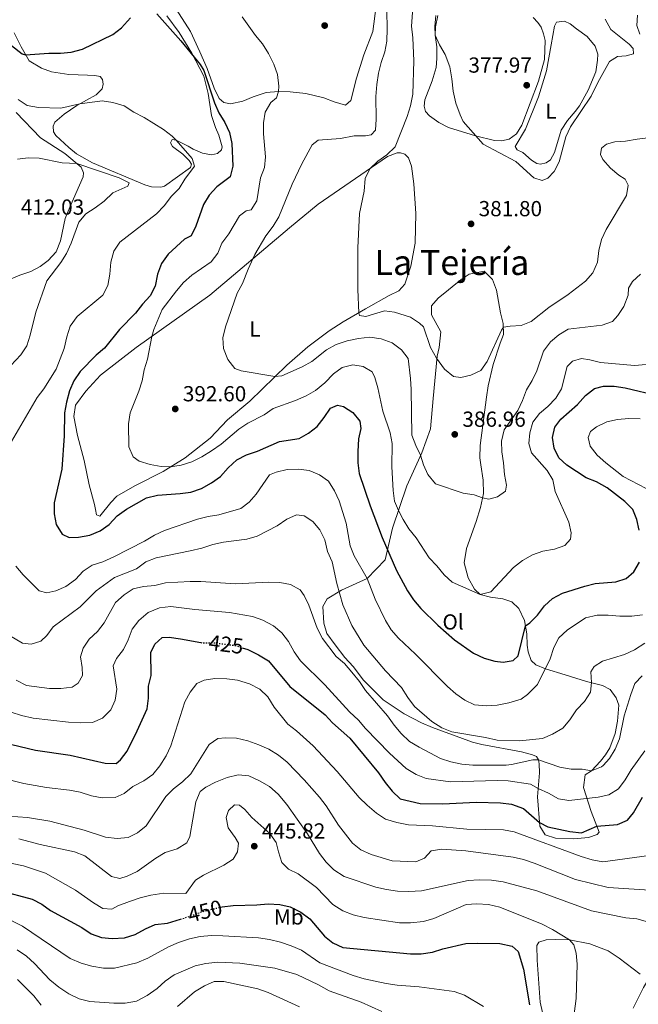
# Model space of a CAD drawing. Units: metres. Extents: x 590514 to 593960, y 4719770 to 4722127.
# Drawn here: x 593174 to 593459, y 4720297 to 4720749 of the extents above; entities that cross this region are included whole.
import ezdxf
from ezdxf.enums import TextEntityAlignment as Align

# ---------------------------------------------------------------- set-up
doc = ezdxf.new("R2010")
doc.units = ezdxf.units.M
doc.header["$MEASUREMENT"] = 0
doc.linetypes.add('DGN Style 3', pattern=[2.435891, 1.739922, -0.695969])
doc.linetypes.add('DGN Style 5', pattern=[1.217945, 0.521977, -0.695969])
for name, color, linetype, lineweight in [('Barranco', 142, 'DGN Style 3', 13), ('Cota de curva de nivel directora', 7, 'Continuous', 0), ('Cota de punto acotado terreno', 7, 'Continuous', 0), ('Curva de nivel directora', 30, 'Continuous', 30), ('Curva de nivel directora no vista', 30, 'DGN Style 5', 30), ('Curva de nivel intermedia', 30, 'Continuous', 0), ('Etiqueta de uso rústico', 92, 'Continuous', 0), ('Línea de cambio de uso (parcela vista)', 92, 'Continuous', 0), ('Punto acotado terreno (símbolo)', 7, 'Continuous', 0), ('Texto de Área (paraje) menor', 7, 'Continuous', 0)]:
    doc.layers.add(name, color=color, linetype=linetype, lineweight=lineweight)
doc.styles.add('Style-Arial', font='arial.ttf')

# ---------------------------------------------------------------- blocks, each defined once
blk = doc.blocks.new('5PATER')
at = {"layer": 'Barranco', "linetype": 'Continuous', "lineweight": 0}
h = blk.add_hatch(color=51, dxfattribs=at)
edge = h.paths.add_edge_path()
edge.add_ellipse((0, 0), major_axis=(-0.11, -0.111), ratio=0.999422, start_angle=0, end_angle=360)

msp = doc.modelspace()

# ---------------------------------------------------------------- linework, layer by layer
at = {"layer": 'Curva de nivel directora', "color": 30, "linetype": 'Continuous', "lineweight": 30, "flags": 128}
for points, elevation in [([(593167.05, 4720740.34), (593175.49, 4720733.72), (593177.06, 4720733.35), (593187.77, 4720734.03), (593193.13, 4720733.97), (593198.09, 4720734.54), (593203.23, 4720735.94), (593217.15, 4720742.65), (593221.17, 4720745.62), (593225.41, 4720750.22)], 400), ([(593237.51, 4720752.16), (593248.5, 4720739.77), (593257.32, 4720728.91), (593258.99, 4720726.05), (593263.95, 4720711.22), (593265.96, 4720706.64), (593268.77, 4720702.14), (593270.8, 4720697.57), (593271.88, 4720692.5), (593272.32, 4720682.08), (593271.15, 4720677.22), (593264.98, 4720672.62), (593261.5, 4720668.79), (593258.94, 4720664.49), (593255.44, 4720654.47), (593253.17, 4720650.02), (593250.23, 4720648.53), (593242.69, 4720641.58)], 400), ([(593242.69, 4720641.58), (593239.65, 4720637.4), (593237.82, 4720632.49), (593236.66, 4720626.9), (593234.45, 4720622.41), (593230.89, 4720618.65), (593227.68, 4720614.46), (593220.24, 4720607.02), (593213.43, 4720598.44), (593209.61, 4720595.22), (593202.24, 4720587.7), (593199.22, 4720583.42), (593197.3, 4720578.75), (593195.88, 4720573.63), (593195.01, 4720568.7), (593194.79, 4720558.1), (593193.77, 4720542.83), (593190.25, 4720527.37), (593190.29, 4720522.26), (593191.23, 4720517.36), (593193.96, 4720512.88), (593197.12, 4720511.45), (593201.43, 4720511.48), (593206.63, 4720512.47), (593211.42, 4720514.5), (593215.57, 4720517.3), (593219.22, 4720521.34), (593223.44, 4720524.4), (593232.75, 4720529.68), (593237.7, 4720530.91), (593248.16, 4720531.54), (593253.1, 4720532.3), (593257.92, 4720533.98), (593262.64, 4720536.5), (593266.74, 4720539.36), (593270.3, 4720543.36), (593274.23, 4720547.1), (593278.69, 4720549.37), (593283.7, 4720551.12), (593293.85, 4720555.55), (593302.81, 4720556.92), (593307.21, 4720559.28), (593311.14, 4720562.44), (593314.45, 4720566.56), (593317.23, 4720570.84), (593320.52, 4720572.26), (593323.33, 4720571.63), (593327.51, 4720568.81), (593330.84, 4720564.88), (593331.21, 4720561.57), (593330.14, 4720556.69), (593329.84, 4720550.95), (593329.87, 4720545.74), (593330.49, 4720540.78), (593335.52, 4720525.95), (593341.09, 4720511.32), (593347.62, 4720496.26), (593352.69, 4720486.83), (593355.51, 4720482.7), (593358.89, 4720478.76), (593366.58, 4720471.06), (593374.24, 4720464.27), (593382.99, 4720458.26), (593387.97, 4720455.84), (593392.86, 4720454.52), (593396.64, 4720454.05), (593401.29, 4720454.88), (593403.53, 4720457.05), (593406.9, 4720470.7), (593408.95, 4720472.17), (593412.49, 4720475.7), (593415.65, 4720479.93), (593419.29, 4720483.35), (593423.99, 4720485.76), (593434.16, 4720489.07), (593439.04, 4720490.16), (593448.47, 4720490.93), (593453.21, 4720492.51), (593456.7, 4720495.54), (593459.32, 4720500.07)], 400), ([(593459.27, 4720514.74), (593458.13, 4720519.69), (593456.23, 4720524.31), (593452.56, 4720528.01), (593444.52, 4720534.25), (593439.53, 4720537.03), (593434.87, 4720538.84), (593426.01, 4720544.6), (593422.31, 4720547.95), (593420.19, 4720552.47), (593419.4, 4720557.4), (593420.42, 4720562.08), (593423.15, 4720565.81), (593430.84, 4720572.55), (593434.54, 4720576.7), (593438.67, 4720579.89), (593442.77, 4720580.92), (593447.77, 4720580.96), (593452.78, 4720580.26), (593468.24, 4720576.54)], 400), ([(593170.71, 4720416.24), (593181.71, 4720413.65), (593197.61, 4720411.33), (593213.65, 4720407.62), (593218.71, 4720407.46), (593220.8, 4720409.13), (593223.79, 4720413.14), (593228.47, 4720422.55), (593232.95, 4720432.55), (593233.64, 4720437.5), (593233.68, 4720443.07), (593234.89, 4720447.92), (593234.72, 4720458.5), (593236.54, 4720462.42), (593239.93, 4720465.39), (593243.13, 4720465.52), (593248.29, 4720464.85), (593257.61, 4720463.05)], 425), ([(593276.68, 4720460.73), (593279.33, 4720459.82), (593284.25, 4720457.4), (593288.73, 4720454.73), (593298.59, 4720442.86), (593314.89, 4720429.83), (593318.24, 4720426.12), (593326.18, 4720419.19), (593339.37, 4720403.24), (593342.4, 4720398.68), (593345.58, 4720394.81), (593349.32, 4720391.31), (593358.5, 4720389.03), (593368.95, 4720388.95), (593384.32, 4720389.73), (593395.4, 4720389.44), (593400.46, 4720388.83), (593406.08, 4720386.81), (593413.44, 4720380.38), (593417.16, 4720378.4), (593427.39, 4720376.29), (593432.65, 4720375.6), (593439.69, 4720378.75), (593449.3, 4720379.47), (593453.89, 4720381.44), (593456.57, 4720384.73), (593460.72, 4720392.02)], 425), ([(593165.13, 4720349.14), (593180.08, 4720345.14), (593184.51, 4720342.77), (593188.62, 4720339.93), (593202.96, 4720332.14), (593207.24, 4720329.16), (593211.95, 4720327.5), (593216.94, 4720327.09), (593222.62, 4720327.37), (593227.41, 4720328.82), (593232.16, 4720331.45), (593236.75, 4720333.42), (593242.36, 4720334.12), (593248.29, 4720335.94)], 450), ([(593266.69, 4720341.45), (593267.54, 4720341.66), (593272.5, 4720342.28), (593283.41, 4720342.58), (593288.66, 4720343.01), (593293.92, 4720342.6), (593298.81, 4720341.59), (593303.59, 4720339.21), (593307.79, 4720336.04), (593314.5, 4720328.18), (593318.37, 4720325.01), (593322.89, 4720322.84), (593354.02, 4720320), (593359.02, 4720320.02), (593364.12, 4720320.77), (593368.93, 4720322.31), (593379.47, 4720324.68), (593384.98, 4720324.92), (593395.18, 4720324.66), (593400.76, 4720323.58), (593403.54, 4720321.05), (593406.06, 4720312.88), (593408.77, 4720296.6)], 450)]:
    msp.add_lwpolyline(points, dxfattribs=dict(at, elevation=elevation))
at = {"layer": 'Curva de nivel directora no vista', "color": 30, "linetype": 'DGN Style 5', "lineweight": 30, "flags": 128}
for points, elevation in [([(593257.61, 4720463.05), (593258.27, 4720462.92), (593263.27, 4720463.07), (593273.99, 4720461.66), (593276.68, 4720460.73)], 425), ([(593248.29, 4720335.94), (593252.41, 4720337.2), (593257.39, 4720339.09), (593266.69, 4720341.45)], 450)]:
    msp.add_lwpolyline(points, dxfattribs=dict(at, elevation=elevation))
at = {"layer": 'Curva de nivel intermedia', "color": 30, "linetype": 'Continuous', "lineweight": 0, "flags": 128}
for points, elevation in [([(593459.81, 4720632.49), (593456.13, 4720629.11), (593454.3, 4720625.99), (593454.17, 4720622.83), (593452.21, 4720617.51), (593449.33, 4720613.39), (593446.95, 4720610.66), (593442.2, 4720608.98), (593426.56, 4720607.2), (593422.25, 4720604.63), (593418.37, 4720601.4), (593415.15, 4720597.07), (593412.11, 4720588.08), (593410.08, 4720583.5), (593407.46, 4720579.24), (593405.64, 4720574.42), (593403.42, 4720569.74), (593397.21, 4720560.81), (593395.89, 4720555.71), (593396, 4720550.71), (593396.89, 4720545.66), (593397.28, 4720540.32), (593398.21, 4720535.41), (593397.78, 4720532.7), (593394.14, 4720530.02), (593390.09, 4720529.04), (593387.19, 4720529.57), (593383.42, 4720530.94), (593378.34, 4720531.7), (593365.57, 4720536.03), (593362.11, 4720540.3), (593360.05, 4720544.86), (593358.74, 4720549.24), (593356.49, 4720553.74), (593354.69, 4720558.39), (593354.34, 4720579.48), (593354.06, 4720584.47), (593352.95, 4720593.67), (593349.96, 4720597.71), (593345.58, 4720600.89), (593340.61, 4720602.75), (593335.34, 4720603.42), (593330.19, 4720602.88), (593325, 4720601.83), (593319.83, 4720600.13), (593315.45, 4720597.72), (593308.68, 4720592.36), (593304.29, 4720589.92), (593294.86, 4720585.7), (593291.71, 4720585.33), (593276.22, 4720588.03), (593273.26, 4720589.06), (593270.12, 4720593.29), (593268.12, 4720598.2), (593267.85, 4720603.19), (593268.97, 4720608.2), (593274.36, 4720623.71), (593276.79, 4720628.09), (593279.37, 4720634.78), (593282.51, 4720641.52), (593287.61, 4720650.12), (593290.92, 4720654.58), (593293.56, 4720658.83), (593299.7, 4720673.82), (593304.1, 4720683.24), (593308.9, 4720691.94), (593311.61, 4720694.09), (593321.84, 4720694.83), (593328.1, 4720695.98), (593333.35, 4720695.97), (593336.05, 4720696.44), (593337.99, 4720698.6), (593338.36, 4720703.71), (593338.08, 4720714.15), (593338.52, 4720719.67), (593339.41, 4720724.85), (593340.59, 4720729.77), (593342.3, 4720734.68), (593343.21, 4720739.6), (593343.42, 4720745.16), (593343.11, 4720762.01)], 390), ([(593395.88, 4720606.77), (593389.32, 4720592.35), (593386.35, 4720588.14), (593381.84, 4720585.98), (593377.19, 4720584.9), (593373.83, 4720585.38), (593369.75, 4720588.75), (593366.05, 4720593.79), (593363.31, 4720598.72), (593360.07, 4720608.18), (593358.27, 4720609.98), (593354.07, 4720612.7), (593346.7, 4720615), (593342.19, 4720615.52), (593333.59, 4720613), (593330.58, 4720613.43), (593330.38, 4720614.73), (593329.87, 4720625.33), (593329.9, 4720644.52), (593330.7, 4720660.34), (593332.74, 4720670.64), (593333.26, 4720676.35), (593335.39, 4720680.9), (593339.12, 4720684.44), (593343.25, 4720687.31), (593347.05, 4720690.95), (593352.58, 4720704.93), (593354.13, 4720709.9), (593355.08, 4720715.24), (593355.53, 4720730.55), (593355.1, 4720741.04), (593354.57, 4720746.43), (593355.26, 4720757.09)], 385), ([(593276.68, 4720750.76), (593282.74, 4720742.14), (593285.98, 4720738.26), (593288.76, 4720733.82), (593291.2, 4720729.03), (593292.94, 4720724.19), (593293.57, 4720718.93), (593293.42, 4720716.43), (593292.44, 4720713.57), (593289.85, 4720711.39), (593287.28, 4720706.92), (593286.56, 4720701.97), (593286.43, 4720696.96), (593287.37, 4720686.44), (593286.91, 4720681.46), (593285.12, 4720676.75), (593283.36, 4720666.13), (593280.84, 4720662.01), (593278.49, 4720661.59), (593275.4, 4720659.32), (593270.6, 4720650.92), (593267.28, 4720646.74), (593265.46, 4720642.07), (593262.46, 4720638.06), (593253.51, 4720631.92), (593249.73, 4720628.64), (593246.48, 4720624.83), (593239.95, 4720616.25), (593236.06, 4720606.99), (593235.11, 4720603.81), (593233.18, 4720593.43), (593231.62, 4720588.42), (593230.7, 4720583.45), (593229.18, 4720578.69), (593225.25, 4720568.64), (593224.43, 4720563.7), (593224.61, 4720553.01), (593226.54, 4720548.52), (593229.31, 4720546.49), (593234.43, 4720544.92), (593239.4, 4720544.1), (593243.75, 4720543.87), (593248.69, 4720544.62), (593253.6, 4720546.23), (593258.16, 4720548.41), (593262.62, 4720551.22), (593267.01, 4720554.35), (593275.07, 4720561.22), (593279.3, 4720563.88), (593286.79, 4720567.82), (593290.93, 4720570.63), (593301.17, 4720574.38)], 395), ([(593365.79, 4720751.32), (593365.26, 4720746.32), (593365.39, 4720742.33), (593367.36, 4720737.8), (593370.07, 4720733.48), (593372.1, 4720727.82), (593373.12, 4720722.23), (593373.64, 4720716.55), (593374.98, 4720711.1), (593376.87, 4720705.66), (593378.29, 4720702.61), (593387.48, 4720692.26), (593402.46, 4720684.26), (593410.77, 4720676.75), (593414.59, 4720675.48), (593417.18, 4720676.55), (593420.07, 4720679.68), (593422.4, 4720684.11), (593425.51, 4720695.64), (593427.61, 4720700.17), (593437.1, 4720714.2), (593440.2, 4720720.63), (593445.59, 4720730.18), (593449.28, 4720732.56), (593453.19, 4720732.79), (593456.54, 4720733.71), (593456.42, 4720736.17), (593454.6, 4720738.21), (593446.19, 4720744.86), (593443.6, 4720749.65)], 380), ([(593458.39, 4720751.47), (593458.18, 4720746.71), (593459.56, 4720742.72)], 385), ([(593173.7, 4720712.79), (593177.87, 4720710.02), (593183.09, 4720709), (593193.35, 4720708.82), (593202.1, 4720710.8), (593212.25, 4720712.12), (593217.18, 4720711.3), (593222.38, 4720709.85), (593226.88, 4720706.88), (593231.64, 4720704.45), (593240.44, 4720698.9), (593244.42, 4720695.87), (593246.34, 4720693.98), (593253.71, 4720685.67), (593254.73, 4720682.17), (593250.32, 4720676.18), (593247.73, 4720671.9), (593244.25, 4720668.23), (593240.89, 4720663.79), (593237.22, 4720660.11), (593220.48, 4720647.17), (593217.63, 4720643.06), (593216.31, 4720637.89), (593215.88, 4720632.47), (593214.97, 4720627.26), (593212.64, 4720622.83), (593200.74, 4720612.96), (593197.58, 4720608.5), (593196.03, 4720603.58), (593194.89, 4720598.32), (593191.19, 4720588.81), (593185.51, 4720579.68), (593182.36, 4720575.79), (593169.58, 4720553.63)], 405), ([(593469.1, 4720695.86), (593458.31, 4720694.54), (593452.98, 4720693.54), (593447.99, 4720693.21), (593444.14, 4720692.28), (593441.9, 4720690.41), (593441.37, 4720687.41), (593442.44, 4720685.21), (593446.06, 4720681.1), (593449.9, 4720677.9), (593452.72, 4720676.07), (593454.09, 4720673.32), (593453.42, 4720668.61), (593444.07, 4720652.97), (593441.9, 4720648.35), (593440.71, 4720643.25), (593440.09, 4720637.92), (593437.83, 4720633), (593434.58, 4720629.22), (593426.51, 4720623.15), (593417.69, 4720617.13), (593409.52, 4720610.71), (593405.03, 4720608.78), (593399.92, 4720608.54), (593396.77, 4720608.02), (593395.88, 4720606.77)], 385), ([(593173.32, 4720685.34), (593178.29, 4720685.87), (593183.33, 4720685.83), (593193.91, 4720683.68), (593200.59, 4720683.34), (593220.17, 4720676.72), (593224.79, 4720674.5), (593224.05, 4720672.94), (593217.25, 4720669.8), (593213.28, 4720666.05), (593209.15, 4720662.92), (593204.76, 4720660.18), (593201.61, 4720656.3), (593198.1, 4720646.77), (593195.98, 4720642), (593193.34, 4720637.75), (593186.86, 4720629.36), (593181.77, 4720614.95), (593179.27, 4720604.37), (593177.65, 4720599.45), (593174.89, 4720595.29), (593168.03, 4720587.95)], 410), ([(593301.17, 4720574.38), (593306.06, 4720576.56), (593310.42, 4720579), (593314.61, 4720582.49), (593318.7, 4720586.62), (593322.71, 4720589.58), (593327.54, 4720590.79), (593332.35, 4720590.02), (593336.47, 4720587.55), (593337.64, 4720584.9), (593339.11, 4720580.12), (593341.31, 4720569.41), (593344.69, 4720559.56), (593345.62, 4720554.65), (593345.45, 4720543.8), (593346.03, 4720532.99), (593346.72, 4720528.03), (593348.53, 4720523.75), (593350.71, 4720519.61), (593353.34, 4720515.36), (593356.64, 4720511.24), (593362.65, 4720502.02), (593366.23, 4720498.29), (593369.52, 4720494.21), (593373.16, 4720490.78), (593386.13, 4720485.17), (593391, 4720486.37), (593401.46, 4720497.64), (593405.5, 4720500.88), (593410.24, 4720503.41), (593414.93, 4720505.13), (593420.33, 4720505.99), (593425.04, 4720507.66), (593427.66, 4720510.6), (593427.99, 4720513.6), (593426.88, 4720518.48), (593420.54, 4720532.58), (593419.45, 4720537.88), (593416.88, 4720542.17), (593409.7, 4720550.33), (593408.52, 4720554.58), (593408.88, 4720559.56), (593410.33, 4720564.37), (593413.43, 4720568.38), (593417.29, 4720571.55), (593420.82, 4720575.42), (593423.51, 4720579.67), (593426.14, 4720590.05), (593428.63, 4720592.38), (593432.63, 4720593.66), (593436.54, 4720593.08), (593441.37, 4720591.8), (593457.08, 4720590.52), (593462.49, 4720590.91)], 395), ([(593465.91, 4720532.05), (593451.79, 4720539.46), (593443.83, 4720545.72), (593439.85, 4720549.29), (593436.62, 4720553.38), (593435.74, 4720557.42), (593436.87, 4720560.19), (593439.56, 4720562.31), (593444.3, 4720564.55), (593449.19, 4720565.6), (593454.43, 4720566.07), (593459.6, 4720565.87)], 405), ([(593172.58, 4720498.14), (593176, 4720494.28), (593183.42, 4720486.92), (593186.83, 4720486), (593191.03, 4720486.83), (593195.59, 4720488.88), (593200.01, 4720492.1), (593203.53, 4720495.88), (593207.73, 4720498.6), (593212.62, 4720500.22), (593217.62, 4720502.47), (593231.78, 4720509.65), (593236.36, 4720512.49), (593240.9, 4720514.59), (593256.09, 4720519.84), (593260.99, 4720521.03), (593265.99, 4720521.81), (593276.14, 4720524.64), (593279.87, 4720527.57), (593283.12, 4720531.38), (593289.24, 4720540.21), (593292.29, 4720541.43), (593297.34, 4720542.57), (593302.55, 4720542.8), (593307.5, 4720542.12), (593312.23, 4720540.12), (593316.3, 4720537.21), (593319.14, 4720532.91), (593321.28, 4720528.26), (593324.55, 4720518.02), (593326.38, 4720507.62), (593328.14, 4720502.94), (593334.1, 4720492.6), (593337.77, 4720483), (593342.55, 4720473.19), (593345.17, 4720468.93), (593348.49, 4720465.05), (593356.38, 4720457.81), (593371.11, 4720442.89), (593374.94, 4720439.52), (593379, 4720436.6), (593383.53, 4720434.45), (593389, 4720434.01), (593393.98, 4720434.34), (593399.3, 4720435.39), (593404.9, 4720437.03), (593407.94, 4720439.25), (593412.41, 4720443.74), (593418.34, 4720455.65), (593419.95, 4720460.87), (593422.33, 4720465.27), (593426.17, 4720468.8), (593434.58, 4720474.46), (593439.88, 4720475.68), (593444.88, 4720475.74), (593450.39, 4720475.16), (593455.8, 4720475.25), (593460.77, 4720475.81)], 405), ([(593167.05, 4720467.84), (593175.62, 4720462.79), (593179.68, 4720462.36), (593184.18, 4720463.75), (593186.82, 4720466.32), (593189.77, 4720470.36), (593202.21, 4720479.54), (593209.6, 4720486.91), (593218.04, 4720493), (593228.16, 4720497.01), (593232.44, 4720500.2), (593237.07, 4720502.09), (593252.84, 4720505.2), (593258.08, 4720506.44), (593263.18, 4720508.18), (593268.06, 4720509.28), (593278.78, 4720510.59), (593283.6, 4720511.94), (593292.81, 4720516.7), (593297.15, 4720519.74), (593301.7, 4720521.84), (593305.25, 4720521.35), (593309.22, 4720518.77), (593312.32, 4720514.84), (593314.62, 4720510.33), (593315.88, 4720504.9), (593318.12, 4720500.26), (593320.24, 4720490.31), (593322.95, 4720480.46), (593327.15, 4720470.97), (593332.66, 4720461.9), (593342.61, 4720450.06), (593349.98, 4720442.35), (593352.86, 4720437.76), (593355.95, 4720433.73), (593363.91, 4720426.87), (593368.48, 4720423.95), (593373.11, 4720422.04), (593388.5, 4720419.49), (593393.86, 4720418.17), (593404.22, 4720417.83), (593414.74, 4720419.02)], 410), ([(593172.84, 4720445.79), (593177.57, 4720443.37), (593188.09, 4720441.99), (593193.35, 4720442.03), (593198.56, 4720442.52), (593201.3, 4720444.49), (593203.27, 4720448.01), (593203.15, 4720451.56), (593202.41, 4720456.51), (593203.64, 4720460.53), (593206.41, 4720464.69), (593210.24, 4720468.14), (593213.25, 4720472.13), (593218.46, 4720481.57), (593222.39, 4720485.1), (593226.57, 4720487.83), (593231.37, 4720488.82), (593236.58, 4720489.25), (593241.43, 4720490.47), (593252.74, 4720491.12), (593257.74, 4720491.22), (593273.68, 4720490.02), (593288.99, 4720490.88), (593294, 4720490.77), (593298.92, 4720489.75), (593303.34, 4720487.33), (593305.21, 4720484.79), (593307.37, 4720480.28), (593311.13, 4720469.76), (593313.57, 4720465.02), (593319.93, 4720456.7), (593323.71, 4720453.43), (593327.14, 4720449.49), (593330.63, 4720445.21), (593333.34, 4720441.01), (593343.46, 4720429.33), (593346.5, 4720425.04), (593349.76, 4720421.25), (593353.68, 4720417.64), (593358.01, 4720414.94), (593367.89, 4720409.82), (593372.61, 4720408.18), (593377.61, 4720407.17), (593382.8, 4720406.68), (593398.04, 4720406.76), (593400.51, 4720406.95), (593410.31, 4720409.2), (593412.91, 4720409.14), (593422.8, 4720405.86), (593427.91, 4720404.94), (593433.02, 4720404.93), (593437.33, 4720404.06), (593441.91, 4720405.98), (593442.62, 4720406.55), (593445.5, 4720409.78), (593448.13, 4720414.03), (593450.16, 4720418.81), (593452.32, 4720429.45), (593455.36, 4720439.24), (593457.27, 4720444.26), (593460.55, 4720447.79)], 415), ([(593170.49, 4720431.05), (593175.26, 4720429.55), (593180.6, 4720428.4), (593196.81, 4720426.43), (593202.27, 4720426.12), (593207.83, 4720426.36), (593212.42, 4720428.29), (593216.25, 4720432.18), (593218.22, 4720436.65), (593219.07, 4720441.59), (593217.36, 4720452.31), (593218.88, 4720455.83), (593222.06, 4720459.86), (593224.33, 4720464.38), (593226.1, 4720469.2), (593229.12, 4720473.17), (593233.49, 4720476.83), (593238.7, 4720479.01), (593243.87, 4720479.67), (593254.93, 4720478.32), (593270.86, 4720476.98), (593281.39, 4720475.05), (593286.11, 4720473.4), (593291.03, 4720470.77), (593294.86, 4720467.54), (593297.96, 4720463.61), (593300.58, 4720458.77), (593303.55, 4720454.74), (593314.66, 4720443.59), (593326.02, 4720431.31), (593330.1, 4720427.48), (593333.31, 4720423.64), (593344.38, 4720412.25), (593352.14, 4720405.25), (593356.62, 4720402.38), (593361.3, 4720400.63), (593372.51, 4720398.99), (593393.94, 4720399.74), (593398.93, 4720399.45), (593409.22, 4720397.96), (593412.81, 4720395.94), (593417.53, 4720393.87), (593422.11, 4720391.25), (593426.82, 4720390.53), (593440.39, 4720392.01), (593445.26, 4720393.12), (593449.7, 4720395.9), (593452.81, 4720399.96), (593455.6, 4720404.53), (593461.87, 4720413.24)], 420), ([(593414.74, 4720419.02), (593419.31, 4720421.03), (593424.12, 4720423.7), (593427.37, 4720427.5), (593430.47, 4720432.15), (593434.1, 4720435.94), (593436.77, 4720440.31), (593437.34, 4720444.67), (593436.95, 4720449.68), (593438.59, 4720452.14), (593442.32, 4720454.52), (593452.42, 4720457.65), (593456.99, 4720459.68), (593461.74, 4720462.87)], 410), ([(593165.98, 4720400.87), (593176.34, 4720398.24), (593186.72, 4720396.41), (593197.29, 4720395.29), (593202.2, 4720394.35), (593207.42, 4720392.66), (593212.34, 4720391.74), (593218.24, 4720391.83), (593222.49, 4720393.76), (593226.39, 4720396.89), (593231.51, 4720399.59), (593235.63, 4720402.42), (593238.87, 4720406.42), (593241.74, 4720411.03), (593243.88, 4720415.55), (593250.33, 4720435.87), (593252.8, 4720440.35), (593255.88, 4720444.28), (593259.22, 4720445.8), (593264.17, 4720446.53), (593269.63, 4720446.43), (593274.6, 4720445.87), (593280.06, 4720444.1), (593284.84, 4720441.63), (593288.46, 4720438.18), (593291.41, 4720433.46), (593297.69, 4720425.63), (593301.7, 4720422.46), (593309.26, 4720415.56), (593320.31, 4720403.88), (593330.47, 4720391.87), (593334.09, 4720388.34), (593338.42, 4720384.58), (593342.64, 4720381.88), (593347.76, 4720380.38), (593353.18, 4720379.27), (593364.15, 4720378.8), (593379.91, 4720377.34), (593396.81, 4720376.93), (593401.74, 4720376.09), (593432.5, 4720364.77), (593437.57, 4720363.25), (593442.49, 4720362.32), (593463.84, 4720365.19)], 430), ([(593164.53, 4720383.55), (593177.92, 4720382.65), (593188.32, 4720380.9), (593203.97, 4720376.91), (593213.86, 4720373.62), (593219.27, 4720373.01), (593224.25, 4720373.48), (593228.62, 4720375.68), (593232.51, 4720378.82), (593241.57, 4720392.3), (593245.13, 4720395.81), (593249.28, 4720399.06), (593253.11, 4720402.69), (593261.53, 4720416.17), (593265.46, 4720419.01), (593269.07, 4720419.33), (593274.06, 4720419.06), (593279.24, 4720417.9), (593284.36, 4720416.14), (593288.94, 4720414.12), (593293.35, 4720411.32), (593297.4, 4720408.16), (593305.16, 4720400.01), (593312.17, 4720392), (593315.36, 4720387.97), (593320.93, 4720379.09), (593327.4, 4720370.88), (593331.29, 4720367.74), (593335.94, 4720365.65), (593345.72, 4720362.69), (593356.45, 4720362.27), (593360.54, 4720364), (593363.52, 4720367.38), (593368.48, 4720368.09), (593379.45, 4720367.39), (593401.2, 4720364.44), (593406.07, 4720363.3), (593410.91, 4720361.69), (593429.92, 4720354.12), (593445.03, 4720350.48), (593471.2, 4720348.87)], 435), ([(593173.94, 4720372.89), (593183.75, 4720370.21), (593199.64, 4720366.93), (593204.29, 4720365.1), (593216.59, 4720355.59), (593220.46, 4720354.66), (593223.85, 4720355.69), (593228.38, 4720357.82), (593237.06, 4720363.9), (593241.33, 4720366.51), (593246.8, 4720368.27), (593251.19, 4720370.96), (593252.67, 4720373.92), (593255.36, 4720389.86), (593257.33, 4720394.64), (593260.02, 4720396.56), (593264.4, 4720398.95), (593269.75, 4720401.03), (593274.8, 4720402.22), (593279.78, 4720401.79), (593284.69, 4720399.55), (593289.3, 4720396.87), (593293.24, 4720393.39), (593297.2, 4720388.61), (593306.69, 4720375.21), (593312.16, 4720366.08), (593315.3, 4720362.2), (593318.89, 4720358.63), (593323.5, 4720355.6), (593338.11, 4720350.7), (593342.97, 4720349.52), (593348.13, 4720348.84), (593353.38, 4720348.6), (593359.2, 4720348.89), (593380.65, 4720353.7), (593385.64, 4720354), (593391.3, 4720353.82), (593396.66, 4720353.07), (593412.18, 4720348.97), (593437.23, 4720339.74), (593453.03, 4720336.54), (593458.09, 4720336.03)], 440), ([(593170.93, 4720361.51), (593176.07, 4720360.51), (593186.22, 4720357.14), (593200.05, 4720349.27), (593208.4, 4720343.47), (593212.69, 4720340.9), (593216.68, 4720340.48), (593219.58, 4720342), (593224.82, 4720344.04), (593229.77, 4720345.78), (593234.64, 4720346.88), (593240.62, 4720347.81), (593250.72, 4720347.76), (593255.2, 4720353.87), (593258.88, 4720356.1), (593268.26, 4720360.82), (593272.47, 4720363.53), (593274.53, 4720366.93), (593274.95, 4720370.89), (593273.43, 4720373.53), (593270.25, 4720377.91), (593269.31, 4720382.61), (593270.44, 4720385.93), (593273.08, 4720388.45), (593275.38, 4720388.27), (593277.85, 4720386.38), (593281.17, 4720382.65), (593289.34, 4720375.25), (593292.28, 4720371.19), (593293.31, 4720366.81), (593294.9, 4720361.97), (593297.92, 4720358.88), (593302.44, 4720356.74), (593310.92, 4720350.48), (593318.32, 4720342.6), (593322.99, 4720339.73), (593327.68, 4720337.98), (593332.77, 4720336.73), (593348.96, 4720334.17), (593354.02, 4720334.18), (593359.98, 4720334.89), (593364.79, 4720336.27), (593379.61, 4720342.64), (593384.59, 4720343.04), (593390, 4720342.63), (593395.14, 4720341.5), (593414.68, 4720333.64), (593419.37, 4720331.23), (593427.17, 4720326.37), (593429.19, 4720324.08), (593430.22, 4720320.24), (593430.76, 4720315.26), (593430.17, 4720299.4), (593428.7, 4720287.68)], 445), ([(593166.31, 4720337.53), (593175.71, 4720332.74), (593197.6, 4720317.87), (593202.67, 4720315.7), (593207.54, 4720314.29), (593212.95, 4720313.37), (593217.95, 4720313.39), (593228.21, 4720315.78), (593233.3, 4720317.92), (593242.88, 4720323.25), (593247.47, 4720325.23), (593252.42, 4720326.92), (593257.31, 4720327.96), (593262.65, 4720328.35), (593267.82, 4720328.25), (593284.26, 4720327.4), (593289.2, 4720326.62), (593294.23, 4720325.38), (593299.26, 4720323.6), (593303.93, 4720321.63), (593312.35, 4720315.88), (593327.7, 4720309.98), (593332.77, 4720308.47), (593342.95, 4720306.29), (593347.9, 4720305.59), (593358.09, 4720304.85), (593374.17, 4720302.65), (593378.89, 4720300.94), (593387.69, 4720295.79)], 455), ([(593458.09, 4720336.03), (593468.57, 4720333.2), (593470.85, 4720330.71), (593470.5, 4720322.95), (593469.28, 4720318.08), (593461.23, 4720304.49), (593456.49, 4720294.99)], 440), ([(593173.16, 4720321.85), (593177.54, 4720318.87), (593181.27, 4720315.55), (593188.23, 4720308.08), (593192.46, 4720304.66), (593197.04, 4720301.64), (593201.76, 4720299.27), (593206.63, 4720298.12), (593217.6, 4720297.38), (593222.86, 4720297.26), (593228.16, 4720298.2)], 460), ([(593228.16, 4720298.2), (593233.05, 4720300.84), (593237.53, 4720304.03), (593241.31, 4720307.46), (593245.42, 4720310.31), (593255.13, 4720314.47), (593260, 4720315.58), (593265.5, 4720316.2), (593275.63, 4720315.63), (593291.64, 4720313.43), (593301.81, 4720310.44), (593311.73, 4720305.76), (593316.7, 4720303.04), (593331.36, 4720297.79), (593340.91, 4720293.5)], 460), ([(593173.34, 4720308.23), (593177.23, 4720304.39), (593180.91, 4720300.62), (593184.29, 4720296.43)], 465), ([(593246.89, 4720295.74), (593254.8, 4720302.54), (593259.34, 4720305.23), (593263.88, 4720307.32), (593268.24, 4720307.3), (593283.94, 4720303.85), (593288.66, 4720302.21), (593303.02, 4720295.68)], 465)]:
    msp.add_lwpolyline(points, dxfattribs=dict(at, elevation=elevation))
at = {"layer": 'Línea de cambio de uso (parcela vista)', "color": 92, "linetype": 'Continuous', "lineweight": 0}
for points in [[(593338.36, 4720755.81, 392.75), (593336.69, 4720744.03, 392.91), (593332.56, 4720733.33, 393.45), (593329.23, 4720722.54, 393.85), (593326.65, 4720712.36, 394), (593324.21, 4720710.09, 394), (593319.04, 4720711.65, 393.92), (593314.22, 4720713.52, 393.92), (593305.95, 4720715.47, 394.24), (593298.78, 4720716.27, 394.94), (593293.42, 4720716.43, 395.1), (593287.71, 4720715.99, 396.04), (593281.67, 4720713.99, 397.05), (593276.93, 4720712.05, 397.52), (593271.33, 4720710.76, 397.68), (593268.27, 4720711.34, 397.68), (593266.05, 4720713.18, 397.68), (593263.82, 4720717.92, 397.76), (593260.55, 4720726.96, 398.15), (593257.29, 4720734.65, 398.07), (593252.86, 4720743.93, 397.91), (593241.07, 4720762.52, 397.76)], [(593242.02, 4720751.28, 399.55), (593247.69, 4720743.56, 399.71), (593253.56, 4720734.04, 400.1), (593259, 4720723.46, 400.49), (593261.06, 4720715.46, 400.73), (593262.53, 4720705.46, 401.66), (593264.37, 4720699.81, 402.37), (593265.95, 4720696.42, 402.53), (593267.44, 4720690.97, 402.99), (593267.15, 4720689.67, 403.15), (593265.36, 4720687.95, 403.78), (593262.51, 4720687.38, 404.01), (593258.5, 4720688.11, 404.25), (593254.08, 4720689.98, 404.17), (593251.81, 4720691.31, 404.64), (593246.34, 4720693.98, 404.87), (593244.53, 4720694.31, 405.03), (593243.74, 4720692.76, 405.19), (593244.71, 4720691.06, 405.42), (593249.44, 4720687.59, 405.5), (593252.26, 4720684.71, 405.42), (593253.38, 4720683.06, 405.42), (593252.99, 4720681.51, 405.5), (593240.98, 4720672.86, 407.14), (593239.23, 4720672.44, 407.3), (593234.92, 4720672.56, 408.16), (593231.86, 4720673.54, 408.78), (593207.8, 4720683.69, 409.02), (593200.51, 4720687.84, 409.02), (593196.99, 4720690.72, 408.94), (593190.99, 4720696.14, 407.53), (593189.93, 4720697.93, 407.14), (593189.76, 4720700.48, 406.67), (593190.55, 4720702.34, 406.28), (593194.83, 4720706.03, 405.58), (593200.71, 4720710.03, 405.26), (593209.49, 4720714.9, 404.79), (593212.37, 4720717.67, 404.17), (593212.7, 4720719.83, 403.62), (593212.39, 4720721.98, 403.39), (593211.33, 4720723.27, 402.92), (593208.92, 4720723.8, 402.37), (593205.56, 4720723.93, 401.98), (593197, 4720724.27, 401.82), (593189.08, 4720725.52, 401.9), (593184.36, 4720727.19, 401.51), (593178.73, 4720730.45, 400.96), (593175.03, 4720736.88, 399.47), (593171.88, 4720743.37, 397.75)], [(593395.88, 4720693.77, 379.14), (593392.73, 4720693.85, 379.61), (593384, 4720696.04, 379.68), (593371.6, 4720699.91, 381.09), (593367.03, 4720702.13, 381.09), (593362.85, 4720705.21, 381.4), (593361.03, 4720707.2, 381.4), (593360.42, 4720709.65, 381.33), (593360.7, 4720712.55, 381.25), (593364.04, 4720721.29, 380.94), (593365.9, 4720727.46, 380.94), (593366.22, 4720731.57, 380.86), (593366.13, 4720736.88, 380.47), (593365.39, 4720742.33, 380.47), (593365.51, 4720746.13, 380.15), (593366.68, 4720751.35, 379.29)], [(593410.5, 4720750.46, 377.1), (593412.67, 4720748.12, 377.1), (593414.14, 4720745.93, 376.94), (593415.26, 4720742.93, 377.02), (593415.98, 4720739.89, 377.02), (593415.69, 4720731.12, 377.26), (593412.91, 4720721.24, 377.96), (593405.19, 4720701, 379.06), (593402.82, 4720696.98, 379.21), (593399.48, 4720694.55, 378.98), (593395.88, 4720693.77, 379.14)], [(593413.78, 4720683.04, 379.29), (593412.18, 4720683.32, 379.29), (593409.77, 4720684.86, 379.29), (593405.78, 4720688.39, 379.29), (593403.17, 4720689.57, 379.29), (593402.21, 4720691.17, 379.21), (593406.96, 4720699.16, 378.74), (593412.91, 4720713.98, 378.2), (593416.63, 4720725.92, 377.65), (593418.8, 4720737.9, 377.18), (593420.24, 4720746.48, 377.26), (593421.23, 4720748.34, 377.26), (593424.88, 4720748.76, 376.79), (593427.55, 4720747.53, 376.71), (593430.42, 4720745.2, 376.71), (593435.3, 4720741.63, 377.34), (593439.04, 4720737.24, 377.65), (593440.16, 4720733.55, 378.35), (593440.03, 4720730.84, 378.35), (593439.22, 4720725.48, 378.67), (593435.77, 4720717.04, 378.67), (593431.72, 4720709.8, 378.98), (593429.84, 4720707.19, 378.98), (593426.31, 4720703.15, 378.67), (593423.39, 4720698.58, 378.82), (593420.31, 4720688.39, 379.29), (593418.38, 4720685.07, 379.29), (593416.48, 4720683.61, 379.29), (593413.78, 4720683.04, 379.29)], [(593172.84, 4720706.72, 407.3), (593183.89, 4720695.08, 408.39), (593195.21, 4720687.85, 409.25), (593202.61, 4720681.65, 410.35), (593203.73, 4720679.05, 410.51), (593203.64, 4720677.15, 410.51), (593197.49, 4720663.18, 411.29), (593195.32, 4720657.96, 411.29), (593193.09, 4720647.78, 411.68), (593191.12, 4720642.76, 411.99), (593187.44, 4720638.78, 412.07), (593183.81, 4720636, 412.62), (593179.47, 4720633.66, 413.24), (593174.42, 4720631.97, 413.24), (593169.73, 4720630.04, 413.95)], [(593211.27, 4720521.12, 398.38), (593209.66, 4720521.86, 398.38), (593209.29, 4720524.26, 398.38), (593208.77, 4720526.51, 397.83), (593206.41, 4720535.66, 397.67), (593203.97, 4720546.81, 398.22), (593200.99, 4720558.2, 398.61), (593199.27, 4720567.06, 398.93), (593199.99, 4720572.22, 398.93), (593204.75, 4720578.61, 398.85), (593211.61, 4720585.97, 397.91), (593227.94, 4720598.71, 396.19), (593261.82, 4720622.83, 391.65), (593298.45, 4720653.69, 388.36), (593311.64, 4720664.55, 387.43), (593343.53, 4720686.51, 384.22), (593347.93, 4720688.24, 383.98), (593349.43, 4720688.25, 383.9), (593351.54, 4720687.62, 383.9), (593353.2, 4720685.98, 383.9), (593354.58, 4720682.03, 383.9), (593355.59, 4720673.93, 383.43), (593356.49, 4720660.31, 383.43), (593356.24, 4720646.69, 383.67), (593354.16, 4720636.11, 383.75), (593351.41, 4720627.83, 384.06), (593348.73, 4720624.85, 384.22), (593344.24, 4720622.67, 384.3), (593333.37, 4720616.48, 384.61), (593323.14, 4720610.5, 386.17), (593316.66, 4720606.4, 387.58), (593306.9, 4720598.97, 388.29), (593297.15, 4720590.64, 389.22), (593280.19, 4720574.09, 390.87), (593269.94, 4720565.51, 392.35), (593261.98, 4720557.09, 392.82), (593250.43, 4720548.04, 394.23), (593240.36, 4720541.76, 395.17), (593227.39, 4720535.16, 396.19), (593219.06, 4720530.44, 397.05), (593216.23, 4720527.52, 397.13), (593211.27, 4720521.12, 398.38)], [(593429.24, 4720372.86, 426.94), (593420.73, 4720373.1, 427.09), (593415.96, 4720374.76, 426.94), (593413.58, 4720378.65, 425.68), (593412.48, 4720392.22, 421.77), (593413.45, 4720403.14, 417.08), (593413.27, 4720407.34, 415.75), (593412.91, 4720409.14, 414.89), (593412, 4720410.69, 413.48), (593410.14, 4720411.53, 412.7), (593405.17, 4720412.84, 411.91), (593386.82, 4720416.17, 410.04), (593382.61, 4720417.29, 410.04), (593364.23, 4720423.97, 410.11), (593359.11, 4720426.14, 410.74), (593351.17, 4720430.29, 411.84), (593341.56, 4720436.73, 413.4), (593332.53, 4720445.83, 413.4), (593327.78, 4720452.05, 413.64), (593323.89, 4720456.18, 413.56), (593319.45, 4720462.06, 413.56), (593315.65, 4720467.24, 413.17), (593314.17, 4720471.93, 412.85), (593313.71, 4720479.64, 412.07), (593315.79, 4720483.16, 411.05), (593322.37, 4720487.21, 408.55), (593334.1, 4720492.6, 405.11), (593342.45, 4720501.08, 401.35), (593345.8, 4720515.72, 397.13), (593352.37, 4720535.1, 392.82), (593359.28, 4720550.27, 390.01), (593363.25, 4720561.31, 388.76), (593364.56, 4720575.34, 386.33), (593366.32, 4720594.69, 385.31), (593367.29, 4720598.7, 384.76), (593368.09, 4720605.91, 383.98), (593363.73, 4720613.79, 383.51), (593363.7, 4720617.9, 382.97), (593366.73, 4720621.43, 382.65), (593371.56, 4720625.27, 382.34), (593377.39, 4720629.97, 382.65), (593381.02, 4720632.49, 382.73), (593387.87, 4720633.85, 382.73), (593391.81, 4720630.02, 383.04), (593393.65, 4720625.02, 383.04), (593395.47, 4720614.67, 383.04), (593396.71, 4720609.77, 384.61), (593396.9, 4720604.72, 385.55), (593395.37, 4720600.75, 385.78), (593392.14, 4720590.96, 385.39), (593389.8, 4720581.08, 385.47), (593389.04, 4720575.97, 385.63), (593386.04, 4720553.66, 387.43), (593385.93, 4720548.01, 387.89), (593386.46, 4720544.85, 389.38), (593387.46, 4720537.8, 389.54), (593387.6, 4720531.59, 389.62), (593386.29, 4720525.23, 391.02), (593384.19, 4720518.75, 391.96), (593379.87, 4720506.3, 391.81), (593378.82, 4720499.78, 392.67), (593380.52, 4720492.79, 393.92), (593383.46, 4720487.6, 394.39), (593386.13, 4720485.17, 395.17), (593390.9, 4720484, 396.34), (593396.51, 4720483.24, 397.28), (593400.73, 4720481.76, 398.46), (593403.85, 4720478.73, 399.24), (593406.49, 4720473.19, 399.63), (593407.49, 4720467.14, 400.88), (593407.68, 4720461.83, 401.27), (593408.2, 4720458.78, 401.9), (593409.58, 4720454.84, 402.6), (593411.7, 4720452.85, 403.46), (593416.12, 4720451.08, 404.95), (593425.15, 4720448.24, 408.32), (593434.94, 4720445.25, 409.25), (593442.36, 4720443.35, 411.76), (593445.93, 4720441.53, 412.54), (593448.61, 4720437.69, 413.09), (593449.79, 4720434.29, 413.56), (593449.24, 4720426.93, 413.87), (593448.17, 4720421.31, 413.87), (593445.72, 4720414.74, 413.87), (593443.79, 4720411.42, 414.18), (593441.36, 4720408.5, 415.04), (593437.33, 4720404.06, 415.04), (593434.44, 4720402.34, 415.43), (593433.63, 4720396.52, 418.33), (593437.21, 4720385.38, 422.4), (593440.74, 4720375.94, 425.92), (593439.94, 4720374.79, 425.92), (593435.85, 4720373.5, 426.7), (593429.24, 4720372.86, 426.94)], [(593414.79, 4720293.04, 448.22), (593413.7, 4720297.69, 448.22), (593412.31, 4720317.05, 446.89), (593412.12, 4720323.76, 446.89), (593413.11, 4720325.37, 446.81), (593416.4, 4720326.4, 446.26), (593420.66, 4720326.58, 445.48), (593427.17, 4720326.37, 444.85), (593436.55, 4720324.64, 444.46), (593444.93, 4720321.39, 443.68), (593450.01, 4720318.02, 442.35), (593459.63, 4720310.63, 440.63)]]:
    msp.add_polyline3d(points, dxfattribs=at)

# ---------------------------------------------------------------- block references
at = {"layer": 'Punto acotado terreno (símbolo)', "color": 7, "linetype": 'Continuous', "lineweight": 0, "xscale": 10, "yscale": 10, "zscale": 10}
for p in [(593314.61, 4720746.73, 393.06), (593407.5, 4720719.3, 377.96), (593381.91, 4720655.57, 381.8), (593245.91, 4720570.48, 392.6), (593374.43, 4720558.78, 386.96), (593282.25, 4720369.47, 445.82)]:
    msp.add_blockref('5PATER', p, dxfattribs=at)

# ---------------------------------------------------------------- texts
at = {"layer": 'Cota de curva de nivel directora', "color": 7, "linetype": 'Continuous', "lineweight": 0, "style": 'Style-Arial'}
for s, rotation, p in [('425', 352.5357, (593269.32, 4720462.27, 425)), ('450', 14.246, (593259.59, 4720339.64, 450))]:
    msp.add_text(s, height=7, rotation=rotation, dxfattribs=at).set_placement(p, align=Align.MIDDLE_CENTER)
at = {"layer": 'Cota de punto acotado terreno', "color": 7, "linetype": 'Continuous', "lineweight": 0, "style": 'Style-Arial'}
for s, p in [('377.97', (593380.71, 4720725.08, 377.96)), ('412.03', (593174.89, 4720659.79, 412.03)), ('381.80', (593385.41, 4720659.07, 381.8)), ('392.60', (593249.41, 4720573.98, 392.6)), ('386.96', (593377.93, 4720562.28, 386.96)), ('445.82', (593285.75, 4720372.97, 445.82))]:
    msp.add_text(s, height=7, dxfattribs=at).set_placement(p)
at = {"layer": 'Etiqueta de uso rústico', "color": 92, "linetype": 'Continuous', "lineweight": 0, "style": 'Style-Arial'}
for s, p in [('L', (593418.67, 4720707.37, 378.47)), ('L', (593282.58, 4720607.23, 389.47)), ('Ol', (593373.67, 4720472.56, 399.21)), ('Mb', (593298.14, 4720336.96, 451.48))]:
    msp.add_text(s, height=7, dxfattribs=at).set_placement(p, align=Align.MIDDLE_CENTER)
at = {"layer": 'Texto de Área (paraje) menor', "color": 7, "linetype": 'Continuous', "lineweight": 0, "style": 'Style-Arial'}
msp.add_text('La Tejería', height=11.5, dxfattribs=at).set_placement((593373.11, 4720637.83, 383.89), align=Align.MIDDLE_CENTER)

doc.saveas('drawing.dxf')
